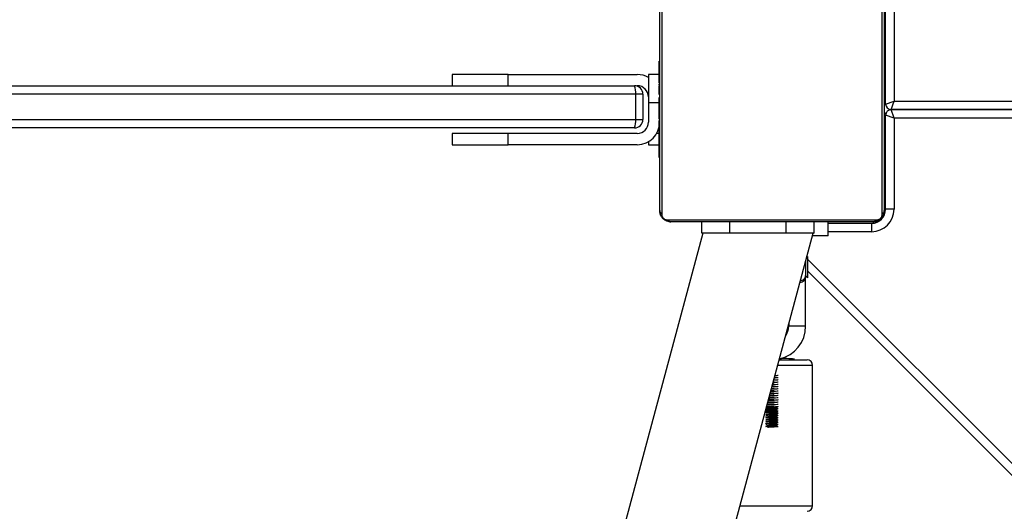
# Model space of a CAD drawing. Units: millimetres. Extents: x -5235 to 361642, y -3372 to 7605.
# Drawn here: x -1443 to -1092, y 3025 to 3200 of the extents above; entities that cross this region are included whole.
import ezdxf

# ---------------------------------------------------------------- set-up
doc = ezdxf.new("R2010")
doc.units = ezdxf.units.MM
doc.layers.add('Toestel 2D', color=7, linetype='Continuous', lineweight=20)

# ---------------------------------------------------------------- blocks, each defined once
blk = doc.blocks.new('3030-1_')
at = {"color": 8, "linetype": 'Continuous', "lineweight": 25}
for p, q in [((878.404, 1122.901), (811.967, 1189.337)), ((880.815, 1131.679), (878.23, 1131.679)), ((878.23, 1126.679), (879.475, 1126.679)), ((878.48, 1125.279), (879.08, 1125.279)), ((875.98, 1121.566), (875.98, 1121.593)), ((876.13, 1121.917), (877.68, 1121.917)), ((875.68, 1121.266), (875.653, 1121.266)), ((875.63, 1118.266), (875.68, 1118.266)), ((883.7, 1118.416), (883.787, 1118.416)), ((818.159, 1117.867), (875.33, 1117.867)), ((875.33, 1117.266), (818.862, 1117.266)), ((884.08, 1117.316), (883.7, 1117.316)), ((875.66, 1116.866), (875.63, 1116.866))]:
    blk.add_line(p, q, dxfattribs=at)
at = {"color": 7, "linetype": 'Continuous', "lineweight": 25}
for p, q in [((812.387, 1189.342), (878.404, 1123.325)), ((888.697, 1161.095), (878.213, 1121.966)), ((882.147, 1121.966), (892.368, 1160.111)), ((878.23, 1131.679), (878.23, 1126.679)), ((879.598, 1127.348), (879.655, 1127.351)), ((879.598, 1127.268), (879.634, 1127.27)), ((879.422, 1126.479), (878.43, 1126.479)), ((879.384, 1126.445), (879.384, 1126.442)), ((878.48, 1125.279), (878.48, 1123.479)), ((879.08, 1125.202), (879.08, 1125.279)), ((878.48, 1123.479), (878.404, 1123.555)), ((878.404, 1123.555), (878.404, 1122.803)), ((878.48, 1122.966), (878.48, 1123.479)), ((878.404, 1122.803), (878.449, 1122.848)), ((877.68, 1122.066), (877.68, 1121.566)), ((877.68, 1122.066), (878.239, 1122.066)), ((878.18, 1121.966), (878.18, 1121.566)), ((878.18, 1121.966), (879.18, 1121.966)), ((879.18, 1121.966), (879.18, 1121.566)), ((879.18, 1121.966), (881.18, 1121.966)), ((881.18, 1121.966), (881.18, 1121.566)), ((881.18, 1121.966), (882.18, 1121.966)), ((882.18, 1121.966), (882.18, 1121.566)), ((876.13, 1121.617), (876.13, 1121.917)), ((877.68, 1121.617), (876.13, 1121.617)), ((875.749, 1121.29), (875.749, 1113.842)), ((883.404, 1121.497), (875.955, 1121.497)), ((876.08, 1121.566), (883.28, 1121.566)), ((883.611, 1113.842), (883.611, 1121.29)), ((875.33, 1117.867), (875.33, 1121.117)), ((875.33, 1121.117), (875.63, 1121.117)), ((875.63, 1121.117), (875.63, 1117.767)), ((875.68, 1113.966), (875.68, 1121.166)), ((883.68, 1121.166), (883.68, 1113.966)), ((875.68, 1119.294), (875.656, 1119.294)), ((875.66, 1119.27), (875.68, 1119.27)), ((875.66, 1119.149), (875.68, 1119.149)), ((883.7, 1119.293), (883.68, 1119.293)), ((883.7, 1119.271), (883.68, 1119.271)), ((883.7, 1119.158), (883.68, 1119.158)), ((875.66, 1118.992), (875.68, 1118.992)), ((875.66, 1118.893), (875.66, 1118.992)), ((875.66, 1118.893), (875.68, 1118.893)), ((875.66, 1118.787), (875.66, 1118.893)), ((875.66, 1118.787), (875.68, 1118.787)), ((883.7, 1119.105), (883.68, 1119.105)), ((883.7, 1118.944), (883.68, 1118.944)), ((883.7, 1118.942), (883.68, 1118.942)), ((883.7, 1119.006), (883.7, 1118.944)), ((883.7, 1118.944), (883.7, 1118.942)), ((883.7, 1118.942), (883.7, 1118.914)), ((884.08, 1118.816), (883.7, 1118.816)), ((884.08, 1118.709), (884.08, 1118.816)), ((884.48, 1118.816), (889.08, 1118.816)), ((889.08, 1118.816), (889.08, 1118.416)), ((891.08, 1118.816), (889.08, 1118.816)), ((891.08, 1118.416), (891.08, 1118.816)), ((875.653, 1118.501), (875.68, 1118.501)), ((875.66, 1118.636), (875.68, 1118.636)), ((875.66, 1118.523), (875.68, 1118.523)), ((875.66, 1118.483), (875.68, 1118.483)), ((883.7, 1118.782), (883.68, 1118.782)), ((883.7, 1118.701), (883.68, 1118.701)), ((875.66, 1118.426), (875.68, 1118.426)), ((875.66, 1118.266), (875.68, 1118.266)), ((875.66, 1118.265), (875.66, 1118.266)), ((875.66, 1118.265), (875.68, 1118.265)), ((875.66, 1118.103), (875.68, 1118.103)), ((883.7, 1118.405), (883.68, 1118.405)), ((884.48, 1118.416), (889.08, 1118.416)), ((884.58, 1118.216), (915.044, 1118.216)), ((889.08, 1118.416), (891.08, 1118.416)), ((875.33, 1117.867), (875.43, 1117.567)), ((875.33, 1117.867), (875.63, 1117.767)), ((875.66, 1117.766), (875.63, 1117.766)), ((875.66, 1118.019), (875.68, 1118.019)), ((875.66, 1118.018), (875.68, 1118.018)), ((875.66, 1118.017), (875.68, 1118.017)), ((875.66, 1117.994), (875.68, 1117.994)), ((875.66, 1117.849), (875.68, 1117.849)), ((883.7, 1117.973), (883.68, 1117.973)), ((883.7, 1117.954), (883.68, 1117.954)), ((883.7, 1117.894), (883.68, 1117.894)), ((883.7, 1117.954), (883.7, 1117.929)), ((884.08, 1117.316), (884.08, 1118.016)), ((884.28, 1117.016), (884.28, 1117.916)), ((884.537, 1117.916), (884.28, 1117.916)), ((884.537, 1117.916), (884.537, 1117.016)), ((915.169, 1117.916), (884.537, 1117.916)), ((875.43, 1117.567), (818.51, 1117.567)), ((818.511, 1117.566), (875.43, 1117.566)), ((875.43, 1117.566), (875.33, 1117.266)), ((875.66, 1117.73), (875.68, 1117.73)), ((875.66, 1117.723), (875.66, 1117.724)), ((875.66, 1117.534), (875.68, 1117.534)), ((883.7, 1117.598), (883.68, 1117.598)), ((883.7, 1117.403), (883.68, 1117.403)), ((883.7, 1117.409), (883.7, 1117.409)), ((875.63, 1117.366), (875.33, 1117.266)), ((875.33, 1113.916), (875.33, 1117.266)), ((875.63, 1117.366), (875.68, 1117.366)), ((875.63, 1117.366), (875.63, 1113.916)), ((875.66, 1117.238), (875.68, 1117.238)), ((875.66, 1117.178), (875.68, 1117.178)), ((875.66, 1117.16), (875.68, 1117.16)), ((883.7, 1117.283), (883.68, 1117.283)), ((883.7, 1117.138), (883.68, 1117.138)), ((883.7, 1117.115), (883.68, 1117.115)), ((883.7, 1117.115), (883.68, 1117.115)), ((883.7, 1117.114), (883.68, 1117.114)), ((883.7, 1117.029), (883.68, 1117.029)), ((883.7, 1117.265), (883.7, 1117.261)), ((884.08, 1116.316), (884.08, 1117.316)), ((875.66, 1116.727), (875.68, 1116.727)), ((883.7, 1116.868), (883.68, 1116.868)), ((883.7, 1116.866), (883.68, 1116.866)), ((883.7, 1116.707), (883.68, 1116.707)), ((883.7, 1116.868), (883.7, 1116.866)), ((883.7, 1116.687), (883.7, 1116.649)), ((884.28, 1117.016), (884.537, 1117.016)), ((884.537, 1117.016), (915.169, 1117.016)), ((915.044, 1116.716), (884.58, 1116.716)), ((889.08, 1116.716), (889.08, 1116.316)), ((891.08, 1116.316), (891.08, 1116.716)), ((875.66, 1116.432), (875.68, 1116.432)), ((875.66, 1116.35), (875.68, 1116.35)), ((883.7, 1116.649), (883.68, 1116.649)), ((883.706, 1116.632), (883.68, 1116.632)), ((883.7, 1116.609), (883.68, 1116.609)), ((883.7, 1116.497), (883.68, 1116.497)), ((883.7, 1116.345), (883.68, 1116.345)), ((883.7, 1116.484), (883.7, 1116.452)), ((883.7, 1116.345), (883.7, 1116.239)), ((875.66, 1116.19), (875.66, 1116.218)), ((875.66, 1116.19), (875.68, 1116.19)), ((875.66, 1116.189), (875.66, 1116.19)), ((875.66, 1116.189), (875.68, 1116.189)), ((875.66, 1116.126), (875.66, 1116.189)), ((875.66, 1116.028), (875.68, 1116.028)), ((883.7, 1116.239), (883.68, 1116.239)), ((883.7, 1116.14), (883.68, 1116.14)), ((883.7, 1115.984), (883.68, 1115.984)), ((883.7, 1116.316), (884.08, 1116.316)), ((883.7, 1116.239), (883.7, 1116.14)), ((889.08, 1116.316), (884.48, 1116.316)), ((889.08, 1116.316), (891.08, 1116.316)), ((875.66, 1115.975), (875.68, 1115.975)), ((875.66, 1115.861), (875.68, 1115.861)), ((875.66, 1115.839), (875.68, 1115.839)), ((883.7, 1115.862), (883.68, 1115.862)), ((883.68, 1115.838), (883.703, 1115.838))]:
    blk.add_line(p, q, dxfattribs=at)
at = {"color": 7, "linetype": 'Continuous', "lineweight": 25, "flags": 128}
for points in [[(875.697, 1121.366), (875.685, 1121.325), (875.68, 1121.266)], [(875.98, 1121.566), (875.921, 1121.56), (875.878, 1121.549)]]:
    blk.add_lwpolyline(points, dxfattribs=at)
at = {"color": 7, "linetype": 'Continuous', "lineweight": 25}
for centre, radius, start, end in [((878.43, 1131.679), 0.2, 90, 180), ((878.43, 1126.679), 0.2, 180, 270), ((879.68, 1125.279), 1.2, 102.8029, 180), ((879.215, 1129.731), 3.292, 264.1635, 273.4507), ((879.68, 1125.279), 0.6, 143.8854, 180), ((876.13, 1121.117), 0.8, 90, 180), ((876.13, 1121.117), 0.5, 90, 180), ((875.834, 1121.162), 0.154, 123.5066, 178.3842), ((876.084, 1121.412), 0.154, 91.6158, 146.4934), ((883.275, 1121.412), 0.154, 33.5066, 88.3842), ((883.526, 1121.162), 0.154, 1.6158, 56.4934), ((884.48, 1118.016), 0.8, 90, 180), ((884.48, 1118.016), 0.4, 90, 180), ((884.58, 1117.916), 0.3, 90, 180), ((885.097, 1117.99), 0.564, 156.3365, 187.4816), ((875.43, 1117.767), 0.2, 270, 360), ((875.43, 1117.366), 0.2, 0, 90), ((884.48, 1117.116), 0.4, 180, 270), ((884.58, 1117.016), 0.3, 180, 270), ((885.097, 1116.943), 0.564, 172.5184, 203.6635), ((884.48, 1117.116), 0.8, 240, 270)]:
    blk.add_arc(centre, radius, start, end, dxfattribs=at)
for points, knots in [([(879.839, 1128.879), (879.813, 1128.877), (879.761, 1128.874), (879.656, 1128.869), (879.545, 1128.863), (879.462, 1128.857), (879.456, 1128.854), (879.454, 1128.852)], [0, 0, 0, 0, 0.17132, 0.341809, 0.591872, 0.839976, 1, 1, 1, 1]), ([(879.796, 1128.797), (879.784, 1128.796), (879.745, 1128.794), (879.655, 1128.79), (879.545, 1128.784), (879.462, 1128.778), (879.456, 1128.774), (879.454, 1128.773)], [0, 0, 0, 0, 0.087608, 0.27532, 0.550643, 0.82381, 1, 1, 1, 1]), ([(879.796, 1128.717), (879.784, 1128.717), (879.745, 1128.715), (879.655, 1128.71), (879.545, 1128.704), (879.462, 1128.699), (879.456, 1128.695), (879.454, 1128.693)], [0, 0, 0, 0, 0.087565, 0.275285, 0.550622, 0.823802, 1, 1, 1, 1]), ([(879.796, 1128.638), (879.784, 1128.637), (879.745, 1128.635), (879.655, 1128.631), (879.545, 1128.625), (879.462, 1128.619), (879.456, 1128.616), (879.454, 1128.614)], [0, 0, 0, 0, 0.087521, 0.275251, 0.550601, 0.823794, 1, 1, 1, 1]), ([(879.899, 1128.855), (879.897, 1128.854), (879.894, 1128.852), (879.868, 1128.848), (879.824, 1128.844), (879.767, 1128.841), (879.703, 1128.837), (879.639, 1128.833), (879.58, 1128.829), (879.531, 1128.825), (879.5, 1128.821), (879.486, 1128.818), (879.489, 1128.816), (879.489, 1128.816)], [0, 0, 0, 0, 0.063455, 0.1660252, 0.2670008, 0.3684018, 0.4708351, 0.5710846, 0.6735711, 0.7748312, 0.8759434, 0.9784761, 1, 1, 1, 1]), ([(879.899, 1128.617), (879.897, 1128.616), (879.894, 1128.614), (879.866, 1128.61), (879.822, 1128.606), (879.764, 1128.602), (879.701, 1128.598), (879.636, 1128.595), (879.578, 1128.59), (879.53, 1128.587), (879.499, 1128.583), (879.486, 1128.58), (879.489, 1128.578), (879.489, 1128.578)], [0, 0, 0, 0, 0.068528, 0.171014, 0.271753, 0.373175, 0.475434, 0.575585, 0.678003, 0.779006, 0.880152, 0.982526, 1, 1, 1, 1]), ([(879.899, 1128.775), (879.899, 1128.775), (879.898, 1128.773), (879.878, 1128.77), (879.84, 1128.766), (879.786, 1128.763), (879.724, 1128.758), (879.659, 1128.755), (879.598, 1128.751), (879.546, 1128.747), (879.508, 1128.743), (879.488, 1128.74), (879.49, 1128.738), (879.49, 1128.737)], [0, 0, 0, 0, 0.029533, 0.131733, 0.233885, 0.334501, 0.437296, 0.538034, 0.640026, 0.742364, 0.842859, 0.945625, 1, 1, 1, 1]), ([(879.901, 1128.696), (879.897, 1128.695), (879.889, 1128.692), (879.854, 1128.688), (879.804, 1128.684), (879.745, 1128.68), (879.68, 1128.676), (879.617, 1128.673), (879.561, 1128.669), (879.518, 1128.665), (879.492, 1128.661), (879.49, 1128.659), (879.489, 1128.657)], [0, 0, 0, 0, 0.099329, 0.201966, 0.302322, 0.404744, 0.506429, 0.607302, 0.709999, 0.810427, 0.912695, 1, 1, 1, 1]), ([(879.901, 1128.836), (879.9, 1128.835), (879.897, 1128.832), (879.868, 1128.828), (879.824, 1128.825), (879.767, 1128.821), (879.703, 1128.817), (879.639, 1128.813), (879.58, 1128.809), (879.532, 1128.805), (879.499, 1128.801), (879.493, 1128.799), (879.49, 1128.798)], [0, 0, 0, 0, 0.095652, 0.198491, 0.29973, 0.401396, 0.504097, 0.604608, 0.707362, 0.808887, 0.910263, 1, 1, 1, 1]), ([(879.899, 1128.757), (879.9, 1128.756), (879.9, 1128.754), (879.879, 1128.75), (879.84, 1128.746), (879.786, 1128.743), (879.724, 1128.739), (879.659, 1128.735), (879.598, 1128.731), (879.545, 1128.727), (879.509, 1128.723), (879.49, 1128.72), (879.49, 1128.719), (879.49, 1128.718)], [0, 0, 0, 0, 0.063376, 0.165953, 0.268481, 0.369468, 0.472641, 0.573751, 0.676118, 0.778833, 0.879699, 0.982844, 1, 1, 1, 1]), ([(879.9, 1128.677), (879.9, 1128.677), (879.903, 1128.675), (879.887, 1128.672), (879.854, 1128.668), (879.804, 1128.665), (879.745, 1128.661), (879.68, 1128.657), (879.617, 1128.653), (879.561, 1128.649), (879.519, 1128.645), (879.494, 1128.642), (879.492, 1128.64), (879.491, 1128.639)], [0, 0, 0, 0, 0.031174, 0.132639, 0.235622, 0.336315, 0.439082, 0.54111, 0.642323, 0.745366, 0.846132, 0.948743, 1, 1, 1, 1]), ([(879.598, 1128.856), (879.617, 1128.857), (879.66, 1128.859), (879.731, 1128.863), (879.776, 1128.865), (879.798, 1128.866)], [0, 0, 0, 0, 0.295321, 0.667162, 1, 1, 1, 1]), ([(879.598, 1128.777), (879.617, 1128.778), (879.66, 1128.78), (879.731, 1128.783), (879.776, 1128.786), (879.798, 1128.787)], [0, 0, 0, 0, 0.295429, 0.66727, 1, 1, 1, 1]), ([(879.598, 1128.697), (879.617, 1128.698), (879.66, 1128.701), (879.731, 1128.704), (879.776, 1128.706), (879.798, 1128.708)], [0, 0, 0, 0, 0.295538, 0.667379, 1, 1, 1, 1]), ([(879.598, 1128.618), (879.617, 1128.619), (879.66, 1128.621), (879.731, 1128.624), (879.776, 1128.627), (879.798, 1128.628)], [0, 0, 0, 0, 0.295646, 0.667488, 1, 1, 1, 1]), ([(879.669, 1128.879), (879.674, 1128.879), (879.703, 1128.879), (879.764, 1128.879), (879.813, 1128.879), (879.839, 1128.879)], [0, 0, 0, 0, 0.087893, 0.522773, 1, 1, 1, 1]), ([(879.796, 1128.559), (879.783, 1128.558), (879.745, 1128.556), (879.655, 1128.551), (879.545, 1128.545), (879.462, 1128.54), (879.456, 1128.536), (879.454, 1128.535)], [0, 0, 0, 0, 0.087478, 0.275217, 0.550579, 0.823785, 1, 1, 1, 1]), ([(879.796, 1128.479), (879.783, 1128.479), (879.745, 1128.476), (879.655, 1128.472), (879.545, 1128.466), (879.462, 1128.46), (879.456, 1128.457), (879.454, 1128.455)], [0, 0, 0, 0, 0.087435, 0.275182, 0.550558, 0.823777, 1, 1, 1, 1]), ([(879.796, 1128.4), (879.783, 1128.399), (879.745, 1128.397), (879.655, 1128.393), (879.545, 1128.387), (879.462, 1128.381), (879.456, 1128.377), (879.454, 1128.376)], [0, 0, 0, 0, 0.087392, 0.275148, 0.550537, 0.823769, 1, 1, 1, 1]), ([(879.918, 1128.33), (879.916, 1128.329), (879.904, 1128.327), (879.846, 1128.323), (879.76, 1128.318), (879.656, 1128.313), (879.545, 1128.307), (879.462, 1128.302), (879.456, 1128.298), (879.454, 1128.297)], [0, 0, 0, 0, 0.03093, 0.199097, 0.336307, 0.472853, 0.673129, 0.871836, 1, 1, 1, 1]), ([(879.899, 1128.378), (879.897, 1128.378), (879.893, 1128.375), (879.865, 1128.372), (879.82, 1128.368), (879.762, 1128.364), (879.698, 1128.36), (879.634, 1128.356), (879.576, 1128.352), (879.528, 1128.348), (879.498, 1128.345), (879.485, 1128.342), (879.488, 1128.34), (879.489, 1128.34)], [0, 0, 0, 0, 0.069682, 0.172509, 0.273448, 0.375311, 0.477819, 0.578305, 0.681079, 0.782259, 0.88386, 0.986499, 1, 1, 1, 1]), ([(879.898, 1128.537), (879.898, 1128.537), (879.898, 1128.535), (879.877, 1128.532), (879.838, 1128.528), (879.784, 1128.524), (879.722, 1128.52), (879.657, 1128.516), (879.596, 1128.512), (879.544, 1128.508), (879.507, 1128.505), (879.488, 1128.501), (879.49, 1128.499), (879.49, 1128.499)], [0, 0, 0, 0, 0.031583, 0.134084, 0.23634, 0.337238, 0.440244, 0.541103, 0.64341, 0.745867, 0.846621, 0.949614, 1, 1, 1, 1]), ([(879.901, 1128.458), (879.901, 1128.458), (879.902, 1128.456), (879.886, 1128.454), (879.853, 1128.45), (879.802, 1128.446), (879.742, 1128.442), (879.677, 1128.438), (879.614, 1128.434), (879.559, 1128.43), (879.517, 1128.427), (879.491, 1128.423), (879.49, 1128.42), (879.489, 1128.419)], [0, 0, 0, 0, 0.001602, 0.102923, 0.205575, 0.305965, 0.408508, 0.510117, 0.611164, 0.713891, 0.81433, 0.916733, 1, 1, 1, 1]), ([(879.898, 1128.299), (879.898, 1128.299), (879.897, 1128.297), (879.876, 1128.294), (879.836, 1128.29), (879.781, 1128.286), (879.719, 1128.282), (879.654, 1128.278), (879.593, 1128.274), (879.542, 1128.27), (879.506, 1128.266), (879.488, 1128.263), (879.49, 1128.261), (879.49, 1128.261)], [0, 0, 0, 0, 0.038306, 0.140605, 0.242465, 0.343171, 0.445883, 0.546389, 0.64851, 0.750585, 0.851123, 0.953839, 1, 1, 1, 1]), ([(879.902, 1128.598), (879.9, 1128.597), (879.896, 1128.594), (879.866, 1128.59), (879.822, 1128.586), (879.764, 1128.582), (879.701, 1128.578), (879.637, 1128.575), (879.578, 1128.571), (879.53, 1128.567), (879.499, 1128.563), (879.493, 1128.561), (879.49, 1128.56)], [0, 0, 0, 0, 0.0997, 0.202589, 0.303724, 0.405544, 0.508205, 0.608749, 0.71157, 0.812969, 0.914512, 1, 1, 1, 1]), ([(879.9, 1128.519), (879.9, 1128.518), (879.9, 1128.516), (879.877, 1128.512), (879.838, 1128.508), (879.784, 1128.504), (879.722, 1128.5), (879.657, 1128.497), (879.596, 1128.493), (879.544, 1128.489), (879.508, 1128.485), (879.49, 1128.482), (879.49, 1128.48), (879.49, 1128.48)], [0, 0, 0, 0, 0.067408, 0.17009, 0.272526, 0.373603, 0.47679, 0.577828, 0.680315, 0.782953, 0.883885, 0.98706, 1, 1, 1, 1]), ([(879.901, 1128.36), (879.902, 1128.36), (879.905, 1128.358), (879.893, 1128.356), (879.866, 1128.352), (879.819, 1128.348), (879.762, 1128.344), (879.698, 1128.34), (879.634, 1128.336), (879.576, 1128.332), (879.529, 1128.329), (879.498, 1128.325), (879.493, 1128.323), (879.49, 1128.321)], [0, 0, 0, 0, 0.003078, 0.103751, 0.206682, 0.307724, 0.409692, 0.512305, 0.612893, 0.715773, 0.817055, 0.918761, 1, 1, 1, 1]), ([(879.9, 1128.28), (879.9, 1128.28), (879.899, 1128.277), (879.876, 1128.274), (879.836, 1128.27), (879.781, 1128.266), (879.719, 1128.262), (879.654, 1128.258), (879.593, 1128.254), (879.542, 1128.25), (879.507, 1128.247), (879.489, 1128.244), (879.49, 1128.242), (879.49, 1128.242)], [0, 0, 0, 0, 0.0714466, 0.1742251, 0.2765623, 0.3777403, 0.4809338, 0.581911, 0.6845106, 0.7870647, 0.8880738, 0.991271, 1, 1, 1, 1]), ([(879.9, 1128.439), (879.9, 1128.439), (879.902, 1128.437), (879.886, 1128.434), (879.852, 1128.43), (879.802, 1128.426), (879.742, 1128.422), (879.677, 1128.418), (879.614, 1128.415), (879.559, 1128.41), (879.517, 1128.407), (879.494, 1128.403), (879.492, 1128.402), (879.491, 1128.401)], [0, 0, 0, 0, 0.035139, 0.136761, 0.239717, 0.340405, 0.443252, 0.545163, 0.646509, 0.74954, 0.850278, 0.952984, 1, 1, 1, 1]), ([(879.598, 1128.538), (879.617, 1128.539), (879.66, 1128.542), (879.731, 1128.545), (879.776, 1128.548), (879.798, 1128.549)], [0, 0, 0, 0, 0.295755, 0.667597, 1, 1, 1, 1]), ([(879.598, 1128.459), (879.617, 1128.46), (879.66, 1128.462), (879.731, 1128.466), (879.776, 1128.468), (879.798, 1128.469)], [0, 0, 0, 0, 0.295863, 0.667706, 1, 1, 1, 1]), ([(879.598, 1128.38), (879.617, 1128.381), (879.66, 1128.383), (879.731, 1128.386), (879.776, 1128.389), (879.798, 1128.39)], [0, 0, 0, 0, 0.295971, 0.667814, 1, 1, 1, 1]), ([(879.598, 1128.3), (879.617, 1128.301), (879.66, 1128.304), (879.731, 1128.307), (879.776, 1128.31), (879.798, 1128.311)], [0, 0, 0, 0, 0.29608, 0.667923, 1, 1, 1, 1]), ([(879.896, 1128.248), (879.878, 1128.246), (879.843, 1128.244), (879.759, 1128.239), (879.656, 1128.234), (879.545, 1128.228), (879.462, 1128.222), (879.456, 1128.219), (879.454, 1128.217)], [0, 0, 0, 0, 0.140943, 0.288116, 0.434576, 0.649394, 0.86253, 1, 1, 1, 1]), ([(879.874, 1128.167), (879.863, 1128.166), (879.833, 1128.164), (879.759, 1128.16), (879.656, 1128.155), (879.545, 1128.149), (879.462, 1128.143), (879.456, 1128.139), (879.454, 1128.138)], [0, 0, 0, 0, 0.092275, 0.247786, 0.402543, 0.629532, 0.854742, 1, 1, 1, 1]), ([(879.852, 1128.086), (879.848, 1128.086), (879.824, 1128.084), (879.759, 1128.08), (879.657, 1128.075), (879.545, 1128.069), (879.462, 1128.064), (879.456, 1128.06), (879.454, 1128.058)], [0, 0, 0, 0, 0.037761, 0.202612, 0.366663, 0.607283, 0.846019, 1, 1, 1, 1]), ([(879.831, 1128.005), (879.807, 1128.004), (879.758, 1128.001), (879.656, 1127.996), (879.545, 1127.99), (879.462, 1127.984), (879.456, 1127.981), (879.454, 1127.979)], [0, 0, 0, 0, 0.156894, 0.330351, 0.584767, 0.83719, 1, 1, 1, 1]), ([(879.809, 1127.924), (879.793, 1127.924), (879.75, 1127.921), (879.655, 1127.916), (879.545, 1127.91), (879.462, 1127.905), (879.456, 1127.901), (879.454, 1127.9)], [0, 0, 0, 0, 0.115411, 0.297403, 0.564336, 0.829179, 1, 1, 1, 1]), ([(879.9, 1128.22), (879.9, 1128.22), (879.901, 1128.218), (879.885, 1128.216), (879.851, 1128.212), (879.8, 1128.208), (879.74, 1128.204), (879.675, 1128.2), (879.612, 1128.196), (879.557, 1128.192), (879.516, 1128.188), (879.491, 1128.185), (879.49, 1128.182), (879.489, 1128.181)], [0, 0, 0, 0, 0.004406, 0.105989, 0.208707, 0.309207, 0.411923, 0.513512, 0.614805, 0.717615, 0.818139, 0.920732, 1, 1, 1, 1]), ([(879.598, 1128.221), (879.617, 1128.222), (879.66, 1128.224), (879.731, 1128.228), (879.776, 1128.23), (879.797, 1128.231)], [0, 0, 0, 0, 0.296188, 0.668032, 1, 1, 1, 1]), ([(879.598, 1128.142), (879.617, 1128.143), (879.66, 1128.145), (879.734, 1128.148), (879.807, 1128.153), (879.855, 1128.155), (879.87, 1128.156), (879.871, 1128.156)], [0, 0, 0, 0, 0.206029, 0.464589, 0.728119, 0.985927, 1, 1, 1, 1]), ([(879.598, 1128.062), (879.617, 1128.063), (879.66, 1128.066), (879.733, 1128.069), (879.801, 1128.073), (879.836, 1128.075), (879.85, 1128.076)], [0, 0, 0, 0, 0.227354, 0.512572, 0.803273, 1, 1, 1, 1]), ([(879.598, 1127.983), (879.617, 1127.984), (879.66, 1127.986), (879.733, 1127.99), (879.793, 1127.993), (879.821, 1127.995), (879.828, 1127.995)], [0, 0, 0, 0, 0.2524122, 0.5689514, 0.8915751, 1, 1, 1, 1]), ([(879.598, 1127.903), (879.617, 1127.904), (879.66, 1127.907), (879.734, 1127.91), (879.782, 1127.913), (879.806, 1127.914)], [0, 0, 0, 0, 0.283585, 0.639086, 1, 1, 1, 1]), ([(879.788, 1127.844), (879.778, 1127.843), (879.742, 1127.841), (879.655, 1127.837), (879.545, 1127.831), (879.462, 1127.825), (879.456, 1127.822), (879.454, 1127.82)], [0, 0, 0, 0, 0.069635, 0.261044, 0.541791, 0.82034, 1, 1, 1, 1]), ([(879.766, 1127.763), (879.763, 1127.763), (879.734, 1127.761), (879.655, 1127.758), (879.545, 1127.752), (879.462, 1127.746), (879.456, 1127.742), (879.454, 1127.741)], [0, 0, 0, 0, 0.018862, 0.220718, 0.516786, 0.810535, 1, 1, 1, 1]), ([(879.744, 1127.683), (879.72, 1127.682), (879.652, 1127.678), (879.545, 1127.672), (879.462, 1127.667), (879.456, 1127.663), (879.454, 1127.662)], [0, 0, 0, 0, 0.178589, 0.490663, 0.800293, 1, 1, 1, 1]), ([(879.723, 1127.602), (879.705, 1127.601), (879.645, 1127.598), (879.545, 1127.593), (879.462, 1127.587), (879.456, 1127.584), (879.454, 1127.582)], [0, 0, 0, 0, 0.13332, 0.462592, 0.789286, 1, 1, 1, 1]), ([(879.598, 1127.824), (879.617, 1127.825), (879.66, 1127.827), (879.727, 1127.831), (879.768, 1127.833), (879.785, 1127.834)], [0, 0, 0, 0, 0.317094, 0.714458, 1, 1, 1, 1]), ([(879.598, 1127.745), (879.617, 1127.746), (879.66, 1127.748), (879.719, 1127.751), (879.753, 1127.753), (879.763, 1127.753)], [0, 0, 0, 0, 0.359549, 0.809952, 1, 1, 1, 1]), ([(879.598, 1127.665), (879.617, 1127.666), (879.66, 1127.669), (879.711, 1127.671), (879.739, 1127.673), (879.742, 1127.673)], [0, 0, 0, 0, 0.415084, 0.934863, 1, 1, 1, 1]), ([(879.598, 1127.586), (879.617, 1127.587), (879.656, 1127.589), (879.699, 1127.591), (879.72, 1127.592)], [0, 0, 0, 0, 0.488354, 1, 1, 1, 1]), ([(879.701, 1127.522), (879.691, 1127.521), (879.638, 1127.519), (879.545, 1127.514), (879.462, 1127.508), (879.456, 1127.504), (879.454, 1127.503)], [0, 0, 0, 0, 0.08277, 0.431248, 0.776996, 1, 1, 1, 1]), ([(879.68, 1127.441), (879.677, 1127.441), (879.631, 1127.439), (879.545, 1127.434), (879.462, 1127.429), (879.456, 1127.425), (879.454, 1127.423)], [0, 0, 0, 0, 0.025958, 0.39602, 0.763184, 1, 1, 1, 1]), ([(879.658, 1127.361), (879.62, 1127.359), (879.541, 1127.355), (879.462, 1127.349), (879.456, 1127.346), (879.454, 1127.344)], [0, 0, 0, 0, 0.354523, 0.746913, 1, 1, 1, 1]), ([(879.637, 1127.28), (879.606, 1127.279), (879.535, 1127.275), (879.462, 1127.27), (879.456, 1127.266), (879.454, 1127.265)], [0, 0, 0, 0, 0.305551, 0.727711, 1, 1, 1, 1]), ([(879.598, 1127.507), (879.617, 1127.508), (879.649, 1127.509), (879.684, 1127.511), (879.699, 1127.512)], [0, 0, 0, 0, 0.59029, 1, 1, 1, 1]), ([(879.598, 1127.427), (879.617, 1127.428), (879.643, 1127.43), (879.67, 1127.431), (879.677, 1127.431)], [0, 0, 0, 0, 0.745864, 1, 1, 1, 1]), ([(879.615, 1127.2), (879.592, 1127.198), (879.529, 1127.195), (879.462, 1127.19), (879.456, 1127.187), (879.454, 1127.185)], [0, 0, 0, 0, 0.248537, 0.705357, 1, 1, 1, 1]), ([(879.593, 1127.119), (879.578, 1127.118), (879.522, 1127.115), (879.463, 1127.111), (879.456, 1127.107), (879.454, 1127.106)], [0, 0, 0, 0, 0.181326, 0.679004, 1, 1, 1, 1]), ([(879.572, 1127.039), (879.564, 1127.038), (879.516, 1127.036), (879.463, 1127.032), (879.456, 1127.028), (879.454, 1127.027)], [0, 0, 0, 0, 0.10091, 0.647473, 1, 1, 1, 1]), ([(875.68, 1121.166), (875.681, 1121.193), (875.684, 1121.25), (875.712, 1121.33), (875.751, 1121.397), (875.791, 1121.445), (875.838, 1121.487), (875.893, 1121.522), (875.977, 1121.558), (876.038, 1121.563), (876.08, 1121.566)], [0, 0, 0, 0, 0.143101, 0.299549, 0.405379, 0.489658, 0.574622, 0.683132, 0.780409, 1, 1, 1, 1]), ([(875.955, 1121.497), (875.935, 1121.496), (875.906, 1121.494), (875.861, 1121.475), (875.832, 1121.457), (875.806, 1121.434), (875.784, 1121.408), (875.764, 1121.373), (875.751, 1121.331), (875.749, 1121.304), (875.749, 1121.29)], [0, 0, 0, 0, 0.244996, 0.340931, 0.437639, 0.508581, 0.579548, 0.675598, 0.836538, 1, 1, 1, 1]), ([(883.28, 1121.566), (883.293, 1121.566), (883.32, 1121.565), (883.362, 1121.558), (883.407, 1121.546), (883.448, 1121.53), (883.484, 1121.511), (883.511, 1121.493), (883.536, 1121.474), (883.558, 1121.454), (883.578, 1121.433), (883.598, 1121.409), (883.618, 1121.381), (883.635, 1121.351), (883.649, 1121.322), (883.664, 1121.281), (883.677, 1121.229), (883.679, 1121.187), (883.68, 1121.166)], [0, 0, 0, 0, 0.07114, 0.142985, 0.220483, 0.299505, 0.352038, 0.405303, 0.447185, 0.48952, 0.531734, 0.574426, 0.62824, 0.682922, 0.731285, 0.780109, 0.888434, 1, 1, 1, 1]), ([(883.611, 1121.29), (883.609, 1121.311), (883.607, 1121.34), (883.589, 1121.385), (883.571, 1121.414), (883.548, 1121.44), (883.522, 1121.461), (883.486, 1121.482), (883.445, 1121.495), (883.417, 1121.497), (883.404, 1121.497)], [0, 0, 0, 0, 0.244996, 0.340931, 0.437639, 0.508581, 0.579548, 0.675598, 0.836538, 1, 1, 1, 1]), ([(883.7, 1119.271), (883.7, 1119.264), (883.7, 1119.249), (883.7, 1119.21), (883.7, 1119.178), (883.7, 1119.158)], [0, 0, 0, 0, 0.2670726, 0.5398611, 1, 1, 1, 1]), ([(883.7, 1119.158), (883.7, 1119.142), (883.7, 1119.113), (883.7, 1119.074), (883.7, 1119.033), (883.7, 1119.017), (883.7, 1119.006)], [0, 0, 0, 0, 0.218759, 0.403934, 0.577734, 1, 1, 1, 1]), ([(883.7, 1119.105), (883.7, 1119.102), (883.7, 1119.096), (883.7, 1119.052), (883.7, 1119), (883.7, 1118.963), (883.7, 1118.944)], [0, 0, 0, 0, 0.283614, 0.55807, 0.775283, 1, 1, 1, 1]), ([(883.7, 1118.942), (883.7, 1118.918), (883.7, 1118.871), (883.7, 1118.82), (883.7, 1118.788), (883.7, 1118.784), (883.7, 1118.782)], [0, 0, 0, 0, 0.28226, 0.556378, 0.774142, 1, 1, 1, 1]), ([(883.7, 1118.805), (883.7, 1118.796), (883.7, 1118.779), (883.7, 1118.744), (883.7, 1118.698), (883.7, 1118.664), (883.7, 1118.646)], [0, 0, 0, 0, 0.297608, 0.560158, 0.762665, 1, 1, 1, 1]), ([(883.7, 1118.701), (883.7, 1118.7), (883.7, 1118.698), (883.7, 1118.681), (883.7, 1118.654), (883.7, 1118.605), (883.7, 1118.52), (883.7, 1118.446), (883.7, 1118.405)], [0, 0, 0, 0, 0.1038877, 0.2055359, 0.3108538, 0.4242981, 0.6851006, 1, 1, 1, 1]), ([(883.7, 1118.405), (883.7, 1118.339), (883.7, 1118.212), (883.7, 1118.067), (883.7, 1117.986), (883.7, 1117.977), (883.7, 1117.973)], [0, 0, 0, 0, 0.295618, 0.563119, 0.773393, 1, 1, 1, 1]), ([(875.66, 1118.017), (875.66, 1118.017), (875.66, 1118.018), (875.66, 1118.018), (875.66, 1118.018)], [0, 0, 0, 0, 0.607829, 1, 1, 1, 1]), ([(883.7, 1117.894), (883.7, 1117.892), (883.7, 1117.889), (883.7, 1117.854), (883.7, 1117.796), (883.7, 1117.708), (883.7, 1117.636), (883.7, 1117.598)], [0, 0, 0, 0, 0.216382, 0.406581, 0.580203, 0.780818, 1, 1, 1, 1]), ([(875.66, 1117.724), (875.66, 1117.724), (875.66, 1117.724), (875.66, 1117.724), (875.66, 1117.724)], [0, 0, 0, 0, 0.519013, 1, 1, 1, 1]), ([(875.66, 1117.669), (875.66, 1117.678), (875.66, 1117.692), (875.66, 1117.705), (875.66, 1117.709), (875.66, 1117.711)], [0, 0, 0, 0, 0.526023, 0.74061, 1, 1, 1, 1]), ([(883.7, 1117.598), (883.7, 1117.556), (883.7, 1117.483), (883.7, 1117.426), (883.7, 1117.403)], [0, 0, 0, 0, 0.583245, 1, 1, 1, 1]), ([(883.7, 1117.548), (883.7, 1117.548), (883.7, 1117.547), (883.7, 1117.53), (883.7, 1117.522)], [0, 0, 0, 0, 0.550822, 1, 1, 1, 1]), ([(883.7, 1117.421), (883.7, 1117.418), (883.7, 1117.411), (883.7, 1117.41), (883.7, 1117.409)], [0, 0, 0, 0, 0.463517, 1, 1, 1, 1]), ([(883.7, 1117.409), (883.7, 1117.408), (883.7, 1117.408), (883.7, 1117.408), (883.7, 1117.408)], [0, 0, 0, 0, 0.5190133, 1, 1, 1, 1]), ([(883.7, 1117.403), (883.7, 1117.394), (883.7, 1117.378), (883.7, 1117.337), (883.7, 1117.304), (883.7, 1117.283)], [0, 0, 0, 0, 0.2715058, 0.546061, 1, 1, 1, 1]), ([(883.7, 1117.283), (883.7, 1117.261), (883.7, 1117.218), (883.7, 1117.17), (883.7, 1117.143), (883.7, 1117.14), (883.7, 1117.138)], [0, 0, 0, 0, 0.2884731, 0.5540602, 0.7674128, 1, 1, 1, 1]), ([(883.7, 1117.115), (883.7, 1117.115), (883.7, 1117.115), (883.7, 1117.115), (883.7, 1117.115)], [0, 0, 0, 0, 0.607829, 1, 1, 1, 1]), ([(883.7, 1117.029), (883.7, 1117.026), (883.7, 1117.02), (883.7, 1116.977), (883.7, 1116.924), (883.7, 1116.887), (883.7, 1116.868)], [0, 0, 0, 0, 0.283612, 0.558066, 0.775278, 1, 1, 1, 1]), ([(883.7, 1116.866), (883.7, 1116.843), (883.7, 1116.796), (883.7, 1116.744), (883.7, 1116.712), (883.7, 1116.709), (883.7, 1116.707)], [0, 0, 0, 0, 0.28226, 0.556382, 0.774146, 1, 1, 1, 1]), ([(883.7, 1116.609), (883.7, 1116.602), (883.7, 1116.587), (883.7, 1116.548), (883.7, 1116.517), (883.7, 1116.497)], [0, 0, 0, 0, 0.267217, 0.54023, 1, 1, 1, 1]), ([(883.7, 1116.497), (883.7, 1116.477), (883.7, 1116.439), (883.7, 1116.392), (883.7, 1116.362), (883.7, 1116.351), (883.7, 1116.345)], [0, 0, 0, 0, 0.272078, 0.52186, 0.739656, 1, 1, 1, 1]), ([(883.7, 1116.14), (883.7, 1116.134), (883.7, 1116.121), (883.7, 1116.092), (883.7, 1116.057), (883.7, 1116.022), (883.7, 1115.997), (883.7, 1115.984)], [0, 0, 0, 0, 0.266938, 0.528217, 0.668667, 0.821858, 1, 1, 1, 1]), ([(883.7, 1115.984), (883.7, 1115.97), (883.7, 1115.943), (883.7, 1115.898), (883.7, 1115.876), (883.7, 1115.862)], [0, 0, 0, 0, 0.302433, 0.583913, 1, 1, 1, 1]), ([(883.7, 1115.862), (883.7, 1115.857), (883.7, 1115.844), (883.7, 1115.838), (883.7, 1115.839), (883.7, 1115.839)], [0, 0, 0, 0, 0.380358, 0.857047, 1, 1, 1, 1])]:
    blk.add_open_spline(points, degree=3, knots=knots, dxfattribs=at)
at = {"color": 8, "linetype": 'Continuous', "lineweight": 25}
for points, knots in [([(878.48, 1123.479), (878.48, 1123.479), (878.48, 1123.487), (878.481, 1123.53), (878.493, 1123.598), (878.538, 1123.668), (878.604, 1123.718), (878.661, 1123.735), (878.689, 1123.743)], [0, 0, 0, 0, 0.002698, 0.065396, 0.35016, 0.591092, 0.802912, 1, 1, 1, 1]), ([(878.666, 1123.659), (878.646, 1123.654), (878.598, 1123.644), (878.539, 1123.612), (878.493, 1123.564), (878.481, 1123.516), (878.48, 1123.485), (878.48, 1123.479), (878.48, 1123.479)], [0, 0, 0, 0, 0.151201, 0.375449, 0.628139, 0.929376, 0.997068, 1, 1, 1, 1])]:
    blk.add_open_spline(points, degree=3, knots=knots, dxfattribs=at)
blk = doc.blocks.new('VPL-16-3030-1-GM')
at = {"layer": 'Toestel 2D', "xscale": 10, "yscale": 10, "zscale": 10, "rotation": 180}
blk.add_blockref('3030-1_', (7621.66, 14343.71), dxfattribs=at)

msp = doc.modelspace()

# ---------------------------------------------------------------- block references
msp.add_blockref('VPL-16-3030-1-GM', (0, 0))

doc.saveas('drawing.dxf')
